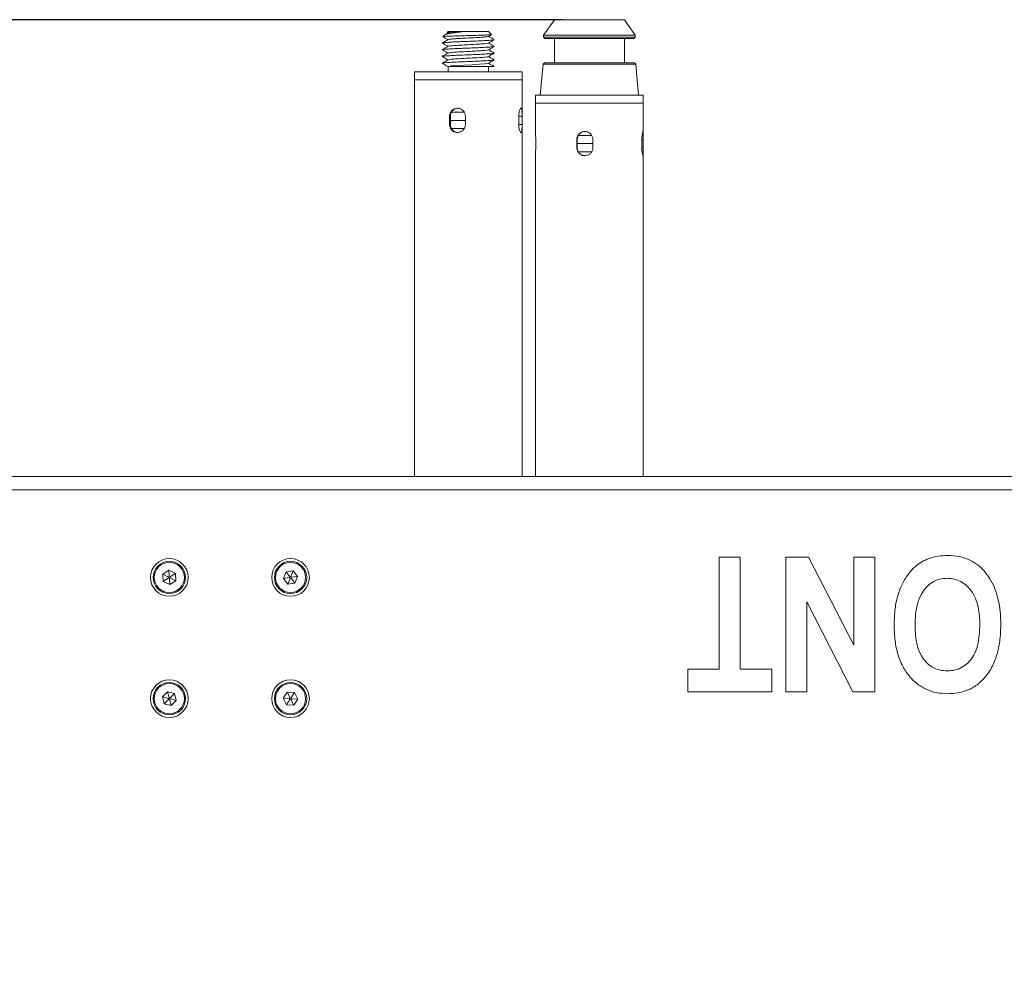
# Model space of a CAD drawing. Units: millimetres. Extents: x 176 to 608, y 322 to 561.
# Drawn here: x 253 to 326, y 486 to 557 of the extents above; entities that cross this region are included whole.
import ezdxf

# ---------------------------------------------------------------- set-up
doc = ezdxf.new("R2010")
doc.units = ezdxf.units.MM
doc.header["$PDSIZE"] = -1
doc.styles.add('SLDTEXTSTYLE0', font='TXT', dxfattribs={"width": 0.75})
doc.dimstyles.new('SLDDIMSTYLE0', dxfattribs={"dimtxt": 3.5, "dimasz": 3.302, "dimexe": 0, "dimexo": 0.0625, "dimgap": 0.875, "dimtad": 1, "dimlfac": 5, "dimrnd": 1e-09, "dimzin": 12, "dimdsep": 46, "dimtxsty": 'SLDTEXTSTYLE0', "dimsah": 1, "dimcen": 0.09, "dimadec": 0, "dimazin": 3, "dimtfac": 1, "dimtofl": 0, "dimtmove": 0, "dimatfit": 3, "dimfxl": 0, "dimfrac": 2, "dimtolj": 1, "dimtzin": 12, "dimarcsym": 0})

# ---------------------------------------------------------------- blocks, each defined once
blk = doc.blocks.new('_D_3')
at = {"color": 0, "linetype": 'Continuous', "lineweight": -2}
for p, q in [((293.175, 557.177), (184.418, 557.177)), ((184.418, 349.279), (184.418, 553.875)), ((295.175, 345.977), (184.418, 345.977))]:
    blk.add_line(p, q, dxfattribs=at)
at = {"color": 0}
for points in [[(184.969, 553.875), (183.868, 553.875), (184.418, 557.177)], [(183.868, 349.279), (184.969, 349.279), (184.418, 345.977)]]:
    blk.add_solid(points, dxfattribs=at)
at = {"layer": 'Defpoints', "color": 0}
for p in [(184.418, 557.177), (293.237, 557.177), (295.237, 345.977)]:
    blk.add_point(p, dxfattribs=at)
at = {"color": 0, "lineweight": 0, "insert": (176.543, 447.073), "char_height": 7, "attachment_point": 2, "rotation": 90, "style": 'SLDTEXTSTYLE0'}
blk.add_mtext('\\A1;1056', dxfattribs=at)

msp = doc.modelspace()

# ---------------------------------------------------------------- linework, layer by layer
at = {"color": 7, "linetype": 'Continuous', "lineweight": 15}
for p, q in [((292.6372, 557.1775), (291.8372, 556.035)), ((297.8372, 557.1775), (292.6372, 557.1775)), ((298.6372, 556.035), (297.8372, 557.1775)), ((284.4912, 556.0573), (284.3613, 555.9275)), ((284.7372, 556.3034), (284.6715, 556.2376)), ((284.6835, 556.2223), (284.7311, 556.1946)), ((284.7372, 556.3034), (285.9333, 556.3034)), ((285.9337, 556.3034), (285.9333, 556.3034)), ((285.9337, 556.3034), (285.9337, 556.3033)), ((285.9337, 556.3034), (287.7372, 556.3034)), ((287.732, 555.9381), (287.9461, 556.0622)), ((287.954, 556.0866), (287.7372, 556.3034)), ((291.8372, 556.035), (291.8372, 555.8775)), ((298.6372, 556.035), (291.8372, 556.035)), ((291.8372, 555.8775), (291.9372, 555.7775)), ((298.6372, 555.8775), (291.8372, 555.8775)), ((298.5372, 555.7775), (291.9372, 555.7775)), ((292.6372, 555.7775), (292.6372, 553.9775)), ((297.8372, 553.9775), (297.8372, 555.7775)), ((298.5372, 555.7775), (298.6372, 555.8775)), ((298.6372, 555.8775), (298.6372, 556.035)), ((288.1578, 555.7013), (288.1669, 555.6993)), ((288.1578, 555.2013), (288.1669, 555.1993)), ((288.1578, 554.7013), (288.1669, 554.6994)), ((284.7372, 553.7034), (284.7372, 553.3034)), ((284.7463, 553.7034), (284.7464, 553.7034)), ((284.7464, 553.7034), (284.7464, 553.7034)), ((287.7372, 553.3034), (287.7372, 553.7034)), ((288.1578, 554.2013), (288.1669, 554.1994)), ((291.7885, 553.8779), (291.5872, 551.5775)), ((291.8972, 553.9775), (291.7885, 553.8779)), ((298.686, 553.8779), (291.7885, 553.8779)), ((298.5773, 553.9775), (291.8972, 553.9775)), ((298.686, 553.8779), (298.5773, 553.9775)), ((298.8872, 551.5775), (298.686, 553.8779)), ((282.2372, 553.3034), (282.2372, 552.7034)), ((282.2372, 553.3034), (290.1545, 553.3034)), ((290.1545, 553.3034), (290.2372, 553.3034)), ((290.2372, 552.7034), (290.2372, 553.3034)), ((282.2372, 552.7034), (282.2372, 523.2615)), ((282.2372, 552.7034), (290.1545, 552.7034)), ((290.2372, 552.7034), (282.2372, 552.7034)), ((290.1545, 552.7034), (290.2372, 552.7034)), ((290.2372, 523.2615), (290.2372, 552.7034)), ((291.2372, 551.5775), (291.2372, 550.9775)), ((299.2372, 551.5775), (291.2372, 551.5775)), ((299.2372, 550.9775), (299.2372, 551.5775)), ((291.2372, 550.9775), (291.2372, 548.7583)), ((299.2372, 550.9775), (291.2372, 550.9775)), ((299.2372, 548.7631), (299.2372, 550.9775)), ((284.8495, 549.4034), (284.8495, 550.0034)), ((284.8495, 550.0034), (284.9109, 550.0034)), ((284.9109, 549.4034), (284.9109, 550.0034)), ((284.9778, 550.3034), (285.9365, 550.3034)), ((286.0246, 550.0034), (286.0246, 549.4034)), ((289.9888, 549.4034), (289.9888, 550.0034)), ((290.2316, 550.0034), (290.2316, 549.4034)), ((284.8495, 549.4034), (284.9109, 549.4034)), ((284.9109, 549.7034), (286.0246, 549.7034)), ((284.9818, 549.1034), (285.9318, 549.1034)), ((295.4106, 548.5775), (294.4025, 548.5775)), ((291.2455, 548.2775), (291.2455, 547.6775)), ((294.2985, 547.6775), (294.2985, 548.2775)), ((294.3247, 548.2775), (294.2985, 548.2775)), ((294.3247, 547.6775), (294.3247, 548.2775)), ((295.494, 547.9775), (294.3247, 547.9775)), ((295.494, 548.2775), (295.494, 547.6775)), ((299.1255, 547.6775), (299.1255, 548.2775)), ((299.229, 548.2775), (299.229, 547.6775)), ((291.2372, 547.1929), (291.2372, 523.2615)), ((294.3247, 547.6775), (294.2985, 547.6775)), ((295.4058, 547.3775), (294.4065, 547.3775)), ((299.2372, 523.2615), (299.2372, 547.1969)), ((246.3372, 523.2615), (396.3372, 523.2615)), ((396.3372, 522.2615), (246.3372, 522.2615)), ((304.8779, 517.2615), (306.4364, 517.2615)), ((304.8779, 508.9498), (304.8779, 517.2615)), ((306.4364, 517.2615), (306.4364, 508.9498)), ((309.813, 507.2615), (309.813, 517.2615)), ((309.813, 517.2615), (311.4973, 517.2615)), ((311.4973, 517.2615), (314.8779, 510.7396)), ((314.8779, 517.2615), (316.4364, 517.2615)), ((314.8779, 510.7396), (314.8779, 517.2615)), ((316.4364, 517.2615), (316.4364, 507.2615)), ((264.0096, 516.2953), (263.5611, 516.0045)), ((264.4857, 516.0523), (264.0096, 516.2953)), ((264.0096, 516.2953), (264.0335, 515.834)), ((273.2434, 516.2547), (272.7132, 516.1866)), ((273.2434, 516.2547), (273.0652, 515.8285)), ((273.5674, 515.8295), (273.2434, 516.2547)), ((263.5611, 516.0045), (263.5888, 515.4706)), ((263.5611, 516.0045), (263.9725, 515.7945)), ((263.5888, 515.4706), (263.9763, 515.722)), ((264.0335, 515.834), (263.9725, 515.7945)), ((263.9725, 515.7945), (263.9763, 515.722)), ((263.9763, 515.722), (264.041, 515.6889)), ((264.0982, 515.801), (264.0335, 515.834)), ((264.041, 515.6889), (264.1019, 515.7285)), ((264.041, 515.6889), (264.0649, 515.2277)), ((264.0649, 515.2277), (264.5133, 515.5185)), ((264.0982, 515.801), (264.4857, 516.0523)), ((264.1019, 515.7285), (264.0982, 515.801)), ((264.1019, 515.7285), (264.5133, 515.5185)), ((264.5133, 515.5185), (264.4857, 516.0523)), ((272.7132, 516.1866), (272.507, 515.6935)), ((272.507, 515.6935), (272.9652, 515.7523)), ((272.507, 515.6935), (272.831, 515.2683)), ((272.7132, 516.1866), (272.9932, 515.8193)), ((273.0092, 515.6945), (272.831, 515.2683)), ((272.9932, 515.8193), (272.9652, 515.7523)), ((272.9652, 515.7523), (273.0092, 515.6945)), ((273.0652, 515.8285), (272.9932, 515.8193)), ((273.0092, 515.6945), (273.0813, 515.7037)), ((273.1093, 515.7707), (273.0652, 515.8285)), ((273.0813, 515.7037), (273.1093, 515.7707)), ((273.0813, 515.7037), (273.3612, 515.3363)), ((273.1093, 515.7707), (273.5674, 515.8295)), ((273.3612, 515.3363), (273.5674, 515.8295)), ((263.5888, 515.4706), (264.0649, 515.2277)), ((272.831, 515.2683), (273.3612, 515.3363)), ((311.3714, 513.9397), (311.3714, 507.2615)), ((314.8089, 507.2615), (311.3714, 513.9397)), ((302.5403, 508.9498), (304.8779, 508.9498)), ((302.5403, 507.2615), (302.5403, 508.9498)), ((306.4364, 508.9498), (308.774, 508.9498)), ((308.774, 508.9498), (308.774, 507.2615)), ((263.8904, 507.2755), (263.5187, 506.8913)), ((263.5187, 506.8913), (263.6655, 506.3773)), ((263.5187, 506.8913), (263.9667, 506.7791)), ((264.4089, 507.1457), (263.8904, 507.2755)), ((263.8904, 507.2755), (264.0173, 506.8313)), ((264.0173, 506.8313), (263.9667, 506.7791)), ((263.9667, 506.7791), (263.9867, 506.7093)), ((264.0877, 506.8137), (264.0173, 506.8313)), ((264.0572, 506.6916), (264.1077, 506.7438)), ((264.0877, 506.8137), (264.4089, 507.1457)), ((264.1077, 506.7438), (264.0877, 506.8137)), ((264.1077, 506.7438), (264.5558, 506.6317)), ((264.5558, 506.6317), (264.4089, 507.1457)), ((272.7963, 507.2387), (272.5035, 506.7915)), ((272.5035, 506.7915), (272.7444, 506.3143)), ((272.5035, 506.7915), (272.9647, 506.7656)), ((273.33, 507.2087), (272.7963, 507.2387)), ((272.7963, 507.2387), (273.0045, 506.8263)), ((273.0045, 506.8263), (272.9647, 506.7656)), ((272.9647, 506.7656), (272.9974, 506.7007)), ((273.077, 506.8223), (273.0045, 506.8263)), ((273.07, 506.6966), (273.1098, 506.7574)), ((273.33, 507.2087), (273.077, 506.8223)), ((273.1098, 506.7574), (273.077, 506.8223)), ((273.1098, 506.7574), (273.5709, 506.7315)), ((273.5709, 506.7315), (273.33, 507.2087)), ((308.774, 507.2615), (302.5403, 507.2615)), ((311.3714, 507.2615), (309.813, 507.2615)), ((316.4364, 507.2615), (314.8089, 507.2615)), ((263.6655, 506.3773), (263.9867, 506.7093)), ((263.6655, 506.3773), (264.1841, 506.2475)), ((263.9867, 506.7093), (264.0572, 506.6916)), ((264.0572, 506.6916), (264.1841, 506.2475)), ((264.1841, 506.2475), (264.5558, 506.6317)), ((272.9974, 506.7007), (272.7444, 506.3143)), ((272.7444, 506.3143), (273.2781, 506.2843)), ((272.9974, 506.7007), (273.07, 506.6966)), ((273.07, 506.6966), (273.2781, 506.2843)), ((273.2781, 506.2843), (273.5709, 506.7315))]:
    msp.add_line(p, q, dxfattribs=at)
at = {"color": 8, "linetype": 'Continuous', "lineweight": 15}
for p, q in [((289.9888, 550.0034), (290.2316, 550.0034)), ((289.9888, 549.4034), (290.2316, 549.4034)), ((299.1255, 548.2775), (299.229, 548.2775)), ((299.1255, 547.6775), (299.229, 547.6775))]:
    msp.add_line(p, q, dxfattribs=at)
at = {"color": 7, "linetype": 'Continuous', "lineweight": 15, "flags": 128}
msp.add_lwpolyline([(287.7076, 553.9379), (287.7062, 553.9284), (287.4789, 553.8973), (287.0601, 553.8656), (286.5199, 553.8347), (285.9337, 553.8034), (285.3939, 553.772), (284.9847, 553.7411), (284.7637, 553.7094), (284.7464, 553.7034), (284.7464, 553.7034)], dxfattribs=at)
at = {"color": 7, "linetype": 'Continuous', "lineweight": 15}
for centre, radius in [((264.0372, 515.7615), 1.4), ((273.0372, 515.7615), 1.4), ((264.0372, 515.7615), 1.2), ((264.0372, 515.7615), 1.12), ((273.0372, 515.7615), 1.2), ((273.0372, 515.7615), 1.12), ((264.0372, 506.7615), 1.4), ((264.0372, 506.7615), 1.2), ((264.0372, 506.7615), 1.12), ((273.0372, 506.7615), 1.4), ((273.0372, 506.7615), 1.2), ((273.0372, 506.7615), 1.12)]:
    msp.add_circle(centre, radius, dxfattribs=at)
for points, knots in [([(284.3568, 555.9115), (284.4129, 555.879), (284.5377, 555.8068), (284.6625, 555.7344), (284.7311, 555.6946)], [0, 0, 0, 0, 0.4500411, 1, 1, 1, 1]), ([(287.9403, 556.0723), (287.9419, 556.0698), (287.9473, 556.0616), (287.7502, 556.048), (287.3768, 556.0308), (286.8581, 556.0144), (286.2624, 555.9971), (285.6531, 555.9807), (285.0952, 555.9633), (284.6621, 555.947), (284.3959, 555.9311), (284.3787, 555.9216), (284.3713, 555.9175)], [0, 0, 0, 0, 0.0461431, 0.1517122, 0.2574505, 0.3649543, 0.4728449, 0.5822687, 0.6923149, 0.8036576, 0.9158626, 1, 1, 1, 1]), ([(284.5021, 556.0464), (284.5021, 556.0527), (284.5022, 556.0804), (284.7102, 556.1305), (285.0935, 556.1953), (285.5342, 556.254), (285.826, 556.29), (285.9337, 556.3033)], [0, 0, 0, 0, 0.07976512, 0.35060503, 0.6036904, 0.85371028, 1, 1, 1, 1]), ([(284.7452, 556.2028), (284.6729, 556.1608), (284.5935, 556.1148), (284.514, 556.0688), (284.5069, 556.0647)], [0, 0, 0, 0, 0.9108704, 1, 1, 1, 1]), ([(285.9333, 556.3034), (285.7683, 556.2976), (285.4384, 556.2862), (285.0337, 556.2695), (284.7655, 556.2523), (284.6474, 556.2397), (284.6802, 556.2322), (284.6882, 556.2304)], [0, 0, 0, 0, 0.2298864, 0.4597702, 0.6901688, 0.9248474, 1, 1, 1, 1]), ([(285.9337, 556.3034), (285.7447, 556.2928), (285.3678, 556.2719), (284.9638, 556.2413), (284.7538, 556.2175), (284.7631, 556.2049), (284.7647, 556.2027)], [0, 0, 0, 0, 0.3111974, 0.6206691, 0.93282, 1, 1, 1, 1]), ([(287.7076, 555.9379), (287.7095, 555.9347), (287.7178, 555.9212), (287.5001, 555.8974), (287.0858, 555.8655), (286.5252, 555.8348), (285.9269, 555.8034), (285.3696, 555.7719), (284.9633, 555.7413), (284.7539, 555.7175), (284.7631, 555.7049), (284.7647, 555.7027)], [0, 0, 0, 0, 0.0406577, 0.1732756, 0.3067915, 0.439162, 0.5722705, 0.7053788, 0.837749, 0.9712651, 1, 1, 1, 1]), ([(288.1635, 555.7013), (288.0911, 555.7432), (287.951, 555.8243), (287.8109, 555.9054), (287.7433, 555.9446)], [0, 0, 0, 0, 0.516834, 1, 1, 1, 1]), ([(288.15, 555.6897), (288.147, 555.6859), (288.1384, 555.6752), (287.9803, 555.6573), (287.6984, 555.637), (287.3115, 555.6155), (286.8518, 555.5954), (286.351, 555.574), (285.8417, 555.5534), (285.3591, 555.5327), (284.9378, 555.5113), (284.6021, 555.4913), (284.386, 555.4697), (284.2894, 555.4531), (284.316, 555.4429), (284.3244, 555.4397)], [0, 0, 0, 0, 0.0451069, 0.1286492, 0.2115284, 0.2954166, 0.3781354, 0.4619078, 0.5451067, 0.628306, 0.7120783, 0.7947971, 0.8786851, 0.9615646, 1, 1, 1, 1]), ([(288.15, 555.1897), (288.147, 555.1859), (288.1384, 555.1752), (287.9803, 555.1573), (287.6984, 555.137), (287.3115, 555.1155), (286.8518, 555.0954), (286.351, 555.074), (285.8417, 555.0534), (285.3591, 555.0327), (284.9378, 555.0113), (284.6021, 554.9913), (284.386, 554.9697), (284.2894, 554.9531), (284.316, 554.9429), (284.3244, 554.9397)], [0, 0, 0, 0, 0.0451069, 0.1286492, 0.2115284, 0.2954166, 0.3781354, 0.4619078, 0.5451067, 0.628306, 0.7120783, 0.7947971, 0.8786851, 0.9615646, 1, 1, 1, 1]), ([(284.3079, 555.4398), (284.3803, 555.3979), (284.5214, 555.3162), (284.6625, 555.2344), (284.7311, 555.1946)], [0, 0, 0, 0, 0.51356739, 1, 1, 1, 1]), ([(284.7452, 555.7028), (284.6728, 555.6608), (284.5282, 555.577), (284.3834, 555.4932), (284.311, 555.4513)], [0, 0, 0, 0, 0.4998609, 1, 1, 1, 1]), ([(284.7452, 555.2028), (284.6728, 555.1608), (284.5282, 555.077), (284.3834, 554.9932), (284.311, 554.9513)], [0, 0, 0, 0, 0.4998609, 1, 1, 1, 1]), ([(287.7076, 555.4379), (287.7095, 555.4347), (287.7178, 555.4212), (287.5001, 555.3974), (287.0858, 555.3655), (286.5252, 555.3348), (285.9269, 555.3034), (285.3696, 555.2719), (284.9633, 555.2412), (284.7539, 555.2175), (284.7631, 555.2049), (284.7647, 555.2027)], [0, 0, 0, 0, 0.0406577, 0.1732756, 0.3067915, 0.439162, 0.5722705, 0.7053788, 0.8377491, 0.9712651, 1, 1, 1, 1]), ([(287.732, 555.4381), (287.8044, 555.48), (287.9493, 555.564), (288.0941, 555.6479), (288.1666, 555.6898)], [0, 0, 0, 0, 0.4998229, 1, 1, 1, 1]), ([(287.732, 554.9381), (287.8044, 554.98), (287.9493, 555.064), (288.0941, 555.1479), (288.1666, 555.1898)], [0, 0, 0, 0, 0.4998288, 1, 1, 1, 1]), ([(288.1635, 555.2013), (288.0911, 555.2432), (287.951, 555.3243), (287.8109, 555.4054), (287.7433, 555.4446)], [0, 0, 0, 0, 0.51684, 1, 1, 1, 1]), ([(288.15, 554.6897), (288.147, 554.6859), (288.1384, 554.6752), (287.9803, 554.6573), (287.6984, 554.637), (287.3115, 554.6154), (286.8518, 554.5954), (286.351, 554.574), (285.8417, 554.5534), (285.3591, 554.5327), (284.9378, 554.5113), (284.6021, 554.4913), (284.386, 554.4697), (284.2894, 554.4531), (284.316, 554.4429), (284.3244, 554.4397)], [0, 0, 0, 0, 0.04510687, 0.12864921, 0.21152837, 0.29541666, 0.37813537, 0.46190778, 0.54510667, 0.62830595, 0.71207827, 0.7947971, 0.87868513, 0.96156461, 1, 1, 1, 1]), ([(284.3079, 554.9398), (284.3803, 554.8979), (284.5214, 554.8162), (284.6625, 554.7344), (284.7311, 554.6946)], [0, 0, 0, 0, 0.51356739, 1, 1, 1, 1]), ([(284.3079, 554.4398), (284.3803, 554.3979), (284.5214, 554.3162), (284.6625, 554.2344), (284.7311, 554.1946)], [0, 0, 0, 0, 0.51356739, 1, 1, 1, 1]), ([(284.7452, 554.7028), (284.6728, 554.6608), (284.5282, 554.577), (284.3834, 554.4932), (284.311, 554.4513)], [0, 0, 0, 0, 0.4998609, 1, 1, 1, 1]), ([(287.7076, 554.9379), (287.7095, 554.9347), (287.7178, 554.9212), (287.5001, 554.8974), (287.0858, 554.8655), (286.5252, 554.8348), (285.9269, 554.8034), (285.3696, 554.7719), (284.9633, 554.7412), (284.7539, 554.7175), (284.7631, 554.7049), (284.7647, 554.7027)], [0, 0, 0, 0, 0.04065782, 0.17327557, 0.30679152, 0.4391621, 0.57227054, 0.70537884, 0.83774913, 0.97126514, 1, 1, 1, 1]), ([(287.7076, 554.4379), (287.7095, 554.4347), (287.7178, 554.4212), (287.5001, 554.3974), (287.0858, 554.3655), (286.5252, 554.3348), (285.9269, 554.3034), (285.3696, 554.2719), (284.9633, 554.2412), (284.7539, 554.2175), (284.7631, 554.2049), (284.7647, 554.2027)], [0, 0, 0, 0, 0.04065782, 0.17327557, 0.30679152, 0.4391621, 0.57227054, 0.70537884, 0.83774913, 0.97126514, 1, 1, 1, 1]), ([(287.732, 554.4381), (287.8044, 554.48), (287.9493, 554.564), (288.0941, 554.6479), (288.1666, 554.6898)], [0, 0, 0, 0, 0.4998288, 1, 1, 1, 1]), ([(288.1635, 554.7013), (288.0911, 554.7432), (287.951, 554.8243), (287.8109, 554.9054), (287.7433, 554.9446)], [0, 0, 0, 0, 0.51684, 1, 1, 1, 1]), ([(288.1635, 554.2013), (288.0911, 554.2432), (287.951, 554.3243), (287.8109, 554.4054), (287.7433, 554.4446)], [0, 0, 0, 0, 0.51684, 1, 1, 1, 1]), ([(288.15, 554.1897), (288.147, 554.1859), (288.1384, 554.1752), (287.9803, 554.1573), (287.6984, 554.137), (287.3115, 554.1154), (286.8518, 554.0954), (286.351, 554.074), (285.8417, 554.0534), (285.3591, 554.0327), (284.9378, 554.0113), (284.6021, 553.9913), (284.386, 553.9697), (284.2894, 553.9531), (284.316, 553.9429), (284.3244, 553.9397)], [0, 0, 0, 0, 0.04510687, 0.12864921, 0.21152837, 0.29541666, 0.37813537, 0.46190778, 0.54510667, 0.62830595, 0.71207827, 0.7947971, 0.87868513, 0.96156461, 1, 1, 1, 1]), ([(284.3079, 553.9398), (284.3803, 553.8979), (284.5234, 553.815), (284.6666, 553.7321), (284.7372, 553.6911)], [0, 0, 0, 0, 0.5062927, 1, 1, 1, 1]), ([(284.7452, 554.2028), (284.6728, 554.1608), (284.5282, 554.077), (284.3834, 553.9932), (284.311, 553.9513)], [0, 0, 0, 0, 0.4998609, 1, 1, 1, 1]), ([(288.1533, 553.7034), (288.1465, 553.7034), (288.1303, 553.7034), (287.885, 553.7034), (287.4545, 553.7034), (286.8975, 553.7034), (286.2968, 553.7034), (285.7187, 553.7034), (285.235, 553.7034), (284.8943, 553.7034), (284.7626, 553.7034), (284.7496, 553.7034), (284.7464, 553.7034)], [0, 0, 0, 0, 0.08861616, 0.20734857, 0.32618637, 0.43968981, 0.55233576, 0.66012224, 0.76629331, 0.86861582, 0.96830167, 1, 1, 1, 1]), ([(287.732, 553.9381), (287.8044, 553.98), (287.9493, 554.064), (288.0941, 554.1479), (288.1666, 554.1898)], [0, 0, 0, 0, 0.4998348, 1, 1, 1, 1]), ([(288.1635, 553.7013), (288.0911, 553.7432), (287.951, 553.8243), (287.8109, 553.9054), (287.7433, 553.9446)], [0, 0, 0, 0, 0.51684, 1, 1, 1, 1]), ([(284.9109, 550.0034), (284.9136, 550.0468), (284.9203, 550.1566), (284.9864, 550.3229), (285.1135, 550.4781), (285.2848, 550.5732), (285.4193, 550.6139), (285.4866, 550.6027), (285.4885, 550.6024)], [0, 0, 0, 0, 0.1383104, 0.3499661, 0.5634988, 0.7791072, 0.9937815, 1, 1, 1, 1]), ([(284.8495, 550.0034), (284.8522, 550.0472), (284.859, 550.1575), (284.926, 550.3247), (285.0538, 550.478), (285.2261, 550.5788), (285.4228, 550.6147), (285.6211, 550.5821), (285.7995, 550.4855), (285.9371, 550.3348), (286.0133, 550.1648), (286.0213, 550.0503), (286.0246, 550.0034)], [0, 0, 0, 0, 0.0698457, 0.175894, 0.2827478, 0.3904825, 0.4978091, 0.6040867, 0.7102951, 0.8175095, 0.9252751, 1, 1, 1, 1]), ([(289.9888, 550.0034), (289.989, 550.0255), (289.9901, 550.1141), (290.0058, 550.2664), (290.0441, 550.4331), (290.0927, 550.5528), (290.1411, 550.6106), (290.1808, 550.6001), (290.2081, 550.5234), (290.2235, 550.3888), (290.2303, 550.2104), (290.2316, 550.0733), (290.2316, 550.0047), (290.2316, 550.0034)], [0, 0, 0, 0, 0.0353235, 0.14141274, 0.24792527, 0.35550421, 0.46313441, 0.56973361, 0.67582918, 0.78270245, 0.89045201, 0.99781753, 1, 1, 1, 1]), ([(286.0246, 549.4034), (286.018, 549.3363), (286.0048, 549.2022), (285.9019, 549.0235), (285.7508, 548.8866), (285.5627, 548.8075), (285.3621, 548.7957), (285.1718, 548.8516), (285.0114, 548.9686), (284.8979, 549.1347), (284.8533, 549.2895), (284.8502, 549.3801), (284.8495, 549.4034)], [0, 0, 0, 0, 0.1065486, 0.2130609, 0.3203364, 0.4281149, 0.5350773, 0.6411899, 0.7477148, 0.855281, 0.9629168, 1, 1, 1, 1]), ([(285.4884, 548.8108), (285.467, 548.8087), (285.3804, 548.8004), (285.2334, 548.8542), (285.0732, 548.967), (284.9597, 549.1338), (284.9148, 549.2887), (284.9117, 549.3798), (284.9109, 549.4034)], [0, 0, 0, 0, 0.0695726, 0.2813739, 0.494124, 0.70931, 0.9246918, 1, 1, 1, 1]), ([(290.2316, 549.4034), (290.2313, 549.3378), (290.2306, 549.2055), (290.2241, 549.0275), (290.2093, 548.8895), (290.1852, 548.8168), (290.1517, 548.7954), (290.1104, 548.8261), (290.0609, 548.9244), (290.0178, 549.0763), (289.9925, 549.2454), (289.9898, 549.3582), (289.9888, 549.4034)], [0, 0, 0, 0, 0.1041058, 0.2102905, 0.3175132, 0.4252703, 0.5000106, 0.6065384, 0.713036, 0.8202727, 0.9280286, 1, 1, 1, 1]), ([(291.2381, 548.7583), (291.2379, 548.7415), (291.2375, 548.6885), (291.2424, 548.5442), (291.2452, 548.3915), (291.2454, 548.3007), (291.2455, 548.2775)], [0, 0, 0, 0, 0.1651061, 0.5210787, 0.8773, 1, 1, 1, 1]), ([(294.2985, 548.2775), (294.3013, 548.3213), (294.3084, 548.4317), (294.3778, 548.5988), (294.5097, 548.7521), (294.6866, 548.853), (294.8874, 548.8889), (295.0885, 548.8562), (295.2684, 548.7596), (295.4065, 548.6089), (295.4827, 548.4389), (295.4907, 548.3244), (295.494, 548.2775)], [0, 0, 0, 0, 0.06984574, 0.17589391, 0.28274716, 0.39048286, 0.49780804, 0.60408649, 0.71029572, 0.81750887, 0.92526903, 1, 1, 1, 1]), ([(294.3247, 548.2775), (294.3274, 548.3209), (294.3344, 548.4307), (294.403, 548.597), (294.5344, 548.7522), (294.7103, 548.8474), (294.848, 548.888), (294.9162, 548.8768), (294.9181, 548.8765)], [0, 0, 0, 0, 0.13831, 0.349977, 0.5634988, 0.7791066, 0.993779, 1, 1, 1, 1]), ([(299.1255, 548.2775), (299.127, 548.343), (299.1301, 548.4753), (299.1526, 548.6533), (299.1812, 548.7914), (299.2064, 548.864), (299.2252, 548.8854), (299.2362, 548.8548), (299.2381, 548.7565), (299.234, 548.6045), (299.2297, 548.4354), (299.2292, 548.3226), (299.229, 548.2775)], [0, 0, 0, 0, 0.1040997, 0.2102898, 0.3175125, 0.42527, 0.5000101, 0.6065381, 0.7130359, 0.8202726, 0.9280287, 1, 1, 1, 1]), ([(291.2455, 547.6775), (291.2453, 547.6335), (291.2447, 547.5228), (291.241, 547.3593), (291.2365, 547.2367), (291.2376, 547.1991), (291.2378, 547.1929)], [0, 0, 0, 0, 0.2301537, 0.5796002, 0.9317, 1, 1, 1, 1]), ([(295.494, 547.6775), (295.4874, 547.6104), (295.4742, 547.4764), (295.3712, 547.2976), (295.2194, 547.1607), (295.0294, 547.0816), (294.8255, 547.0698), (294.631, 547.1257), (294.466, 547.2427), (294.3487, 547.4088), (294.3025, 547.5636), (294.2993, 547.6542), (294.2985, 547.6775)], [0, 0, 0, 0, 0.106543, 0.2130612, 0.3203328, 0.4281129, 0.5350761, 0.6411907, 0.7477135, 0.8552809, 0.9629227, 1, 1, 1, 1]), ([(294.9179, 547.0849), (294.8962, 547.0828), (294.8083, 547.0745), (294.6577, 547.1283), (294.4928, 547.2411), (294.3753, 547.4079), (294.3288, 547.5628), (294.3255, 547.6539), (294.3247, 547.6775)], [0, 0, 0, 0, 0.0695721, 0.2813808, 0.4941308, 0.7093189, 0.9246911, 1, 1, 1, 1]), ([(299.229, 547.6775), (299.229, 547.6553), (299.2292, 547.5668), (299.2321, 547.4144), (299.2371, 547.2477), (299.2379, 547.1281), (299.2296, 547.0702), (299.2104, 547.0808), (299.183, 547.1574), (299.154, 547.2921), (299.1314, 547.4705), (299.1255, 547.6075), (299.1255, 547.6761), (299.1255, 547.6775)], [0, 0, 0, 0, 0.0353235, 0.1414127, 0.2479255, 0.3555041, 0.4631339, 0.5697339, 0.675829, 0.782702, 0.8904519, 0.9978112, 1, 1, 1, 1]), ([(319.0338, 516.1535), (319.1657, 516.2995), (319.4294, 516.5914), (319.9145, 516.9336), (320.4817, 517.1983), (321.1253, 517.3638), (321.5883, 517.3822), (321.8199, 517.3914)], [0, 0, 0, 0, 0.1866832, 0.3733658, 0.5599947, 0.7799524, 1, 1, 1, 1]), ([(321.8199, 517.3914), (322.1152, 517.3766), (322.7056, 517.347), (323.4928, 517.0792), (324.1424, 516.6752), (324.4596, 516.3355), (324.6182, 516.1657)], [0, 0, 0, 0, 0.2800526, 0.5598638, 0.7799481, 1, 1, 1, 1]), ([(317.865, 512.2615), (317.8768, 512.6488), (317.9005, 513.4232), (318.1288, 514.4815), (318.4941, 515.4151), (318.8539, 515.9074), (319.0338, 516.1535)], [0, 0, 0, 0, 0.28012143, 0.56009686, 0.78009808, 1, 1, 1, 1]), ([(321.8158, 515.7031), (321.6176, 515.6897), (321.2212, 515.6631), (320.6723, 515.4083), (320.22, 515.0192), (319.8269, 514.483), (319.578, 513.7939), (319.4425, 513.0124), (319.4298, 512.4848), (319.4234, 512.2209)], [0, 0, 0, 0, 0.1249317, 0.249742, 0.3746638, 0.4996542, 0.6662759, 0.8330994, 1, 1, 1, 1]), ([(324.2286, 512.2554), (324.2243, 512.4757), (324.2159, 512.9164), (324.1162, 513.5711), (323.9316, 514.208), (323.6314, 514.7498), (323.249, 515.1713), (322.8259, 515.4773), (322.3352, 515.669), (321.989, 515.6917), (321.8158, 515.7031)], [0, 0, 0, 0, 0.1401485, 0.280269, 0.4203357, 0.5602123, 0.6702188, 0.7801591, 0.8900502, 1, 1, 1, 1]), ([(324.6182, 516.1657), (324.7716, 515.9613), (325.0784, 515.5525), (325.3953, 514.8505), (325.6274, 514.0728), (325.7646, 513.2243), (325.7796, 512.623), (325.787, 512.3224)], [0, 0, 0, 0, 0.1866035, 0.3732588, 0.5599315, 0.7799525, 1, 1, 1, 1]), ([(321.826, 507.1316), (321.5534, 507.1456), (321.0082, 507.1736), (320.2233, 507.4334), (319.5267, 507.8711), (318.9442, 508.4514), (318.4431, 509.2066), (318.0925, 510.1353), (317.8945, 511.1911), (317.8748, 511.9046), (317.865, 512.2615)], [0, 0, 0, 0, 0.1119968, 0.2239355, 0.3358821, 0.4478712, 0.5598647, 0.7064826, 0.8532143, 1, 1, 1, 1]), ([(319.4234, 512.2209), (319.4294, 511.9601), (319.4413, 511.4385), (319.5739, 510.6656), (319.8264, 509.9868), (320.219, 509.4595), (320.6779, 509.0868), (321.229, 508.858), (321.6202, 508.8326), (321.8158, 508.8199)], [0, 0, 0, 0, 0.1669212, 0.3337738, 0.5003568, 0.6253168, 0.7502444, 0.8750634, 1, 1, 1, 1]), ([(321.8158, 508.8199), (322.0133, 508.8327), (322.4081, 508.8581), (322.9632, 509.0921), (323.424, 509.4701), (323.823, 510), (324.0741, 510.6867), (324.209, 511.466), (324.222, 511.9922), (324.2286, 512.2554)], [0, 0, 0, 0, 0.1249437, 0.2497708, 0.3746854, 0.4996481, 0.666249, 0.833093, 1, 1, 1, 1]), ([(325.787, 512.3224), (325.7788, 511.9781), (325.7624, 511.2896), (325.5923, 510.2671), (325.2485, 509.2882), (324.7454, 508.4641), (324.1252, 507.8239), (323.4219, 507.4051), (322.6377, 507.1679), (322.0966, 507.1437), (321.826, 507.1316)], [0, 0, 0, 0, 0.1401676, 0.280274, 0.4202763, 0.5602208, 0.6701686, 0.7800476, 0.8899759, 1, 1, 1, 1])]:
    msp.add_open_spline(points, degree=3, knots=knots, dxfattribs=at)

# ---------------------------------------------------------------- dimensions: what is measured, and where the dimension line sits
at = {"color": 7, "linetype": 'Continuous', "lineweight": 0}
dim = msp.add_linear_dim(base=(184.4183, 557.1775), p1=(295.2372, 345.9775), p2=(293.2372, 557.1775), angle=90, dimstyle='SLDDIMSTYLE0', override={"dimtxt": 7}, dxfattribs=at)
dim.commit()
dim.dimension.update_dxf_attribs({"geometry": '_D_3', "text_midpoint": (184.4183, 447.073), "dimtype": 160})

doc.saveas('drawing.dxf')
